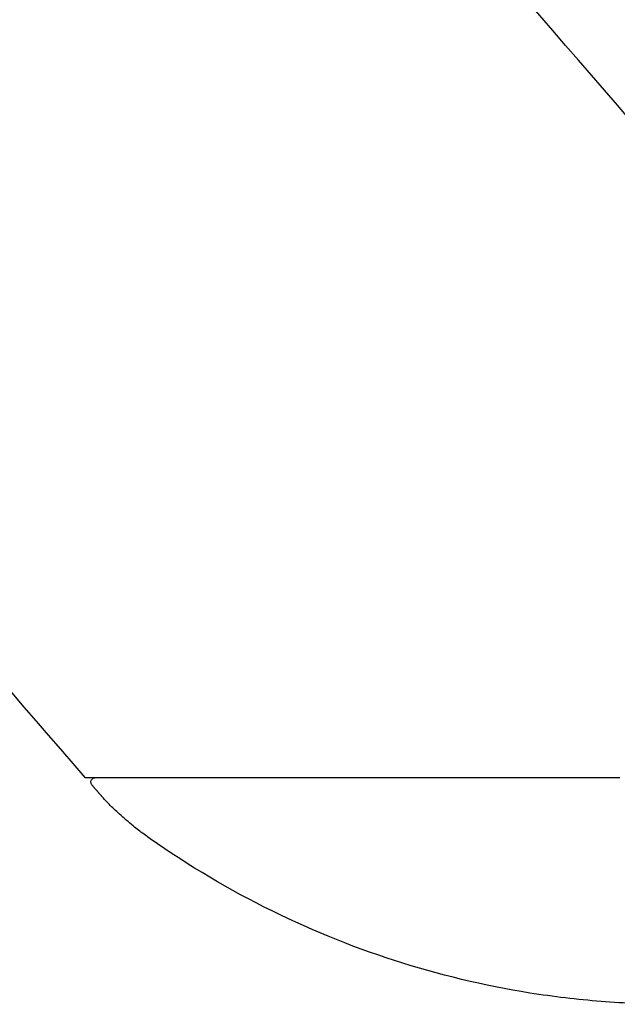
# Model space of a CAD drawing. Units: millimetres. Extents: x -800 to 2000, y -400 to 1416.
# Drawn here: x 1870 to 1894, y 686 to 726 of the extents above; entities that cross this region are included whole.
import ezdxf

# ---------------------------------------------------------------- set-up
doc = ezdxf.new("R2010")
doc.units = ezdxf.units.MM
doc.header["$MEASUREMENT"] = 0
doc.layers.add('160x80 h73-2D-v', color=7, linetype='Continuous')

msp = doc.modelspace()

# ---------------------------------------------------------------- linework, layer by layer
at = {"layer": '160x80 h73-2D-v'}
for points in [[(1917.671927839897, 695.2565098016287), (1784.964615475958, 848.4956568133152), (1652.257303112019, 1001.734803825002)], [(1622.851146726454, 984.1113727099823), (1747.927389162006, 839.6842303218837), (1873.003631597559, 695.257087933785)], [(1874.052156091947, 695.2575404974743), (1874.06007108886, 695.2575386884754), (1874.067986085774, 695.2575368794764)], [(1874.489540203417, 695.2575272678062), (1874.524644902149, 695.2575344486606), (1874.559749600872, 695.2575416711741)], [(1875.13363511534, 695.2574627629108), (1875.137311572963, 695.2574603707561), (1875.140988030587, 695.2574579786015)], [(1875.207063691488, 695.2574128453577), (1875.209015517037, 695.2574114737838), (1875.210967342585, 695.2574101022099)], [(1875.210967342585, 695.2574101022099), (1875.229584830193, 695.2573969844645), (1875.248202317777, 695.2573838330543)], [(1875.248202317777, 695.2573838330543), (1875.254871694162, 695.257379140074), (1875.261541070546, 695.2573744470938)], [(1875.290651238738, 695.2573541908575), (1875.291477013449, 695.2573536229407), (1875.29230278816, 695.2573530550239)], [(1875.824010017133, 695.2572800823007), (1875.827259338203, 695.2572817571602), (1875.830508659274, 695.2572834320197)], [(1876.595274677485, 695.2574499117698), (1876.599180476217, 695.2574482427111), (1876.60308627495, 695.2574465736525)], [(1876.911117987623, 695.2572776606369), (1876.935984287107, 695.2572625383307), (1876.960850586626, 695.2572474726587)], [(1877.145265948937, 695.257141096138), (1877.150609354663, 695.2571382723708), (1877.15595276039, 695.2571354486035)], [(1878.131853474091, 695.2571763561184), (1878.136036739524, 695.2571784633595), (1878.140220004957, 695.2571805706007)], [(1878.322485949572, 695.2572748477703), (1878.32739947897, 695.2572773924128), (1878.332313008369, 695.2572799370553)], [(1879.464289271017, 695.2574106480317), (1879.49510706231, 695.2573991482919), (1879.525924853628, 695.2573877181039)], [(1880.030715108372, 695.257295968179), (1880.033081243458, 695.2572962492093), (1880.035447378544, 695.2572965302395)], [(1881.139376968525, 695.2574857490301), (1881.144659813263, 695.2574850807479), (1881.149942658001, 695.2574844124656)], [(1882.222440274313, 695.2574625882874), (1882.262670930292, 695.257466830752), (1882.302901586282, 695.2574709643682)], [(1884.09484647443, 695.2580575609616), (1884.098291729433, 695.2580566999843), (1884.101736984435, 695.258055839007)], [(1885.779710906577, 695.2575437050659), (1885.783134396269, 695.2575445349358), (1885.78655788596, 695.2575453648058)], [(1887.11431098851, 695.2575280865105), (1887.116853912991, 695.2575287433829), (1887.119396837471, 695.2575294002552)], [(1887.491294293889, 695.2576819570666), (1887.495419859117, 695.2576841819141), (1887.499545424345, 695.2576864067616)], [(1890.60473374661, 695.2580466692937), (1890.637656289374, 695.2580230878121), (1890.670578832139, 695.2579995063306)], [(1890.670578832139, 695.2579995063306), (1890.691979170206, 695.2579841830102), (1890.713379508302, 695.2579689029396)], [(1873.674230862873, 694.5072857943144), (1873.502477901624, 694.7056114317943), (1873.330724940374, 694.9039370692742)]]:
    msp.add_open_spline(points, degree=2, dxfattribs=at)
for points, knots in [([(1873.003631597559, 695.257087933785), (1873.005858959212, 695.2573690978882), (1873.019896572922, 695.2575695411642), (1873.084870937298, 695.258355378724), (1873.225500390705, 695.257441003859), (1873.378421422093, 695.257180687307), (1873.475062797096, 695.2572682807597), (1873.499759640371, 695.2572965574268)], [-9.589107338374, -9.589107338374, -9.589107338374, -9.589107338374, -9.571230384597, -9.535841548037, -9.500020712958, -9.469153182339, -9.459086517038857, -9.459086517038857, -9.459086517038857, -9.459086517038857]), ([(1873.330724940374, 694.9039370692742), (1873.313024820462, 694.9239852086437), (1873.282618000432, 694.9605350693637), (1873.243803108099, 695.0379422768488), (1873.246649323667, 695.143748467201), (1873.338870081251, 695.2405497886007), (1873.42821463457, 695.2548059036233), (1873.474423353536, 695.2567632217874)], [0, 0, 0, 0, 0.08028393513135539, 0.1418778046986762, 0.2578590170982106, 0.378214040987063, 0.5184565024017279, 0.5184565024017279, 0.5184565024017279, 0.5184565024017279]), ([(1875.334118628778, 693.0074802933154), (1875.27359888904, 693.0503200311132), (1875.139749215781, 693.1507672149492), (1874.823405283895, 693.4093123138887), (1874.425454422208, 693.756183325848), (1874.053567700739, 694.1017937743131), (1873.817218209308, 694.3439685360013), (1873.721374178337, 694.4526093145412), (1873.674230862873, 694.5072857943144)], [0, 0, 0, 0, 0.2222652277269532, 0.5019341124313828, 1.22547082248432, 1.80584625206271, 2.024624579750474, 2.240357669802151, 2.240357669802151, 2.240357669802151, 2.240357669802151]), ([(1896.544123804547, 686.1702541073621), (1895.592457374433, 686.170185776889), (1893.682601587473, 686.2464490676541), (1889.934846130572, 686.6923599842614), (1885.34690538087, 687.7909825789006), (1880.11509297148, 689.9411928456313), (1876.874348880414, 691.9051109402699), (1875.334118628778, 693.0074802933154)], [0, 0, 0, 0, 2.854971624669485, 5.729716411890017, 11.31379421988331, 16.96578011362064, 22.64801051309825, 22.64801051309825, 22.64801051309825, 22.64801051309825])]:
    msp.add_open_spline(points, degree=3, knots=knots, dxfattribs=at)
for points, weights in [([(1873.499759640371, 695.2572965574268), (1873.521662527867, 695.2573220194603), (1873.543565410918, 695.2573510554882)], [1, 0.9999999966717564, 1]), ([(1873.543565410918, 695.2573510554882), (1873.552819260831, 695.2573631912567), (1873.562073110602, 695.2573754353941)], [1, 0.9999999999828576, 1]), ([(1873.562073110602, 695.2573754353941), (1873.584224518073, 695.2574049689099), (1873.606375928008, 695.2574325933595)], [1, 0.9999999990715703, 1]), ([(1873.606375928008, 695.2574325933595), (1873.629118548561, 695.2574609177888), (1873.651861174942, 695.2574840950515)], [1, 0.9999999935972685, 1]), ([(1873.651861174942, 695.2574840950515), (1873.659293158096, 695.2574916009768), (1873.666725141956, 695.2574983710381)], [1, 0.9999999987745521, 1]), ([(1873.666725141956, 695.2574983710381), (1873.669740995387, 695.2575011159101), (1873.672756848933, 695.2575037301165)], [1, 0.9999999997653537, 1]), ([(1873.672756848933, 695.2575037301165), (1873.70625055085, 695.2575323540216), (1873.739744261778, 695.2575470390696)], [1, 0.999999978350997, 1]), ([(1873.739744261778, 695.2575470390696), (1873.758291209913, 695.2575553298977), (1873.776838159216, 695.2575603725584)], [1, 0.9999999961660903, 1]), ([(1873.776838159216, 695.2575603725584), (1873.795412938091, 695.2575654286342), (1873.813987717497, 695.2575678385397)], [1, 0.9999999974631304, 1]), ([(1873.813987717497, 695.2575678385397), (1873.847330626468, 695.257572016201), (1873.88067353564, 695.2575699957886)], [1, 0.9999999956806691, 1]), ([(1873.88067353564, 695.2575699957886), (1873.885270625588, 695.2575697475821), (1873.889867715532, 695.2575694096099)], [1, 0.9999999999523391, 1]), ([(1873.889867715532, 695.2575694096099), (1873.971011904845, 695.257561161067), (1874.052156091947, 695.2575404974743)], [1, 0.9999999970738802, 1]), ([(1874.067986085774, 695.2575368794764), (1874.148233698296, 695.2575172688983), (1874.228481312606, 695.2575073956446)], [1, 0.9999999981595458, 1]), ([(1874.228481312606, 695.2575073956446), (1874.241013573215, 695.2575060400536), (1874.25354583386, 695.2575051144306)], [1, 0.9999999998528624, 1]), ([(1874.25354583386, 695.2575051144306), (1874.328994410123, 695.257499557209), (1874.404442985581, 695.2575118956177)], [1, 0.9999999929676272, 1]), ([(1874.404442985581, 695.2575118956177), (1874.429304990485, 695.2575156618193), (1874.454166995231, 695.2575203607521)], [1, 0.9999999998240656, 1]), ([(1874.454166995231, 695.2575203607521), (1874.471853599349, 695.257523687174), (1874.489540203417, 695.2575272678062)], [1, 0.9999999999741777, 1]), ([(1874.559749600872, 695.2575416711741), (1874.57445111615, 695.2575446607789), (1874.589152631456, 695.2575475132828)], [1, 0.999999999989129, 1]), ([(1874.589152631456, 695.2575475132828), (1874.628294740492, 695.2575552059558), (1874.667436849862, 695.2575609371204)], [1, 0.9999999996860922, 1]), ([(1874.667436849862, 695.2575609371204), (1874.761534493347, 695.2575757212352), (1874.85563213762, 695.2575673504732)], [1, 0.9999999924310182, 1]), ([(1874.85563213762, 695.2575673504732), (1874.876457266356, 695.2575652421781), (1874.897282394878, 695.2575615921194)], [1, 0.9999999993148734, 1]), ([(1874.897282394878, 695.2575615921194), (1874.984612884606, 695.2575469185867), (1875.07194336284, 695.2574997732324)], [1, 0.9999999827180969, 1]), ([(1875.07194336284, 695.2574997732324), (1875.08663505303, 695.2574917533983), (1875.101326742758, 695.2574829281966)], [1, 0.9999999996243749, 1]), ([(1875.101326742758, 695.2574829281966), (1875.117480929284, 695.2574732217994), (1875.13363511534, 695.2574627629108)], [1, 0.9999999997287671, 1]), ([(1875.140988030587, 695.2574579786015), (1875.166134875333, 695.2574414419907), (1875.191281719385, 695.2574238799887)], [1, 0.9999999997921633, 1]), ([(1875.191281719385, 695.2574238799887), (1875.199172705453, 695.257418387874), (1875.207063691488, 695.2574128453577)], [1, 0.9999999999949003, 1]), ([(1875.261541070546, 695.2573744470938), (1875.276096154573, 695.2573642195674), (1875.290651238738, 695.2573541908575)], [1, 0.9999999999766769, 1]), ([(1875.29230278816, 695.2573530550239), (1875.312616597027, 695.2573390663083), (1875.332930406367, 695.2573257816957)], [1, 0.9999999998498244, 1]), ([(1875.332930406367, 695.2573257816957), (1875.356426053213, 695.2573104071755), (1875.379921700947, 695.2572964568606)], [1, 0.999999999540717, 1]), ([(1875.379921700947, 695.2572964568606), (1875.392684724598, 695.2572888951554), (1875.405447748554, 695.2572818656688)], [1, 0.9999999997826385, 1]), ([(1875.405447748554, 695.2572818656688), (1875.442054234426, 695.2572615792351), (1875.478660722957, 695.257246852166)], [1, 0.9999999971170028, 1]), ([(1875.478660722957, 695.257246852166), (1875.503036116706, 695.2572371005136), (1875.527411511488, 695.2572304201151)], [1, 0.999999998015559, 1]), ([(1875.527411511488, 695.2572304201151), (1875.557080895543, 695.2572222699581), (1875.586750280579, 695.2572194090869)], [1, 0.9999999960272886, 1]), ([(1875.586750280579, 695.2572194090869), (1875.603185291658, 695.2572178498184), (1875.619620302811, 695.2572180959494)], [1, 0.9999999984915996, 1]), ([(1875.619620302811, 695.2572180959494), (1875.704375607131, 695.2572217682197), (1875.78913090145, 695.2572631062624)], [1, 0.9999999753129025, 1]), ([(1875.78913090145, 695.2572631062624), (1875.80657045951, 695.2572711463439), (1875.824010017133, 695.2572800823007)], [1, 0.9999999996701364, 1]), ([(1875.830508659274, 695.2572834320197), (1875.850551033385, 695.2572938710681), (1875.870593407052, 695.257305129255)], [1, 0.999999999791202, 1]), ([(1875.870593407052, 695.257305129255), (1875.884414442838, 695.2573128827996), (1875.898235478475, 695.2573208977817)], [1, 0.9999999999552736, 1]), ([(1875.898235478475, 695.2573208977817), (1875.925735838897, 695.2573368934591), (1875.953236199059, 695.2573533304374)], [1, 0.9999999999678114, 1]), ([(1875.953236199059, 695.2573533304374), (1876.037648788071, 695.2574052784638), (1876.122061382542, 695.2574474296412)], [1, 0.9999999983162858, 1]), ([(1876.122061382542, 695.2574474296412), (1876.130694468317, 695.2574515739633), (1876.139327554193, 695.2574555047015)], [1, 0.9999999999234905, 1]), ([(1876.139327554193, 695.2574555047015), (1876.152979463297, 695.2574617243041), (1876.166631372661, 695.257467347529)], [1, 0.999999999761457, 1]), ([(1876.166631372661, 695.257467347529), (1876.176165772725, 695.2574712724644), (1876.185700172915, 695.2574748755715)], [1, 0.9999999998575796, 1]), ([(1876.185700172915, 695.2574748755715), (1876.232653968198, 695.2574928483541), (1876.279607766166, 695.2575012639466)], [1, 0.9999999948212012, 1]), ([(1876.279607766166, 695.2575012639466), (1876.287605847345, 695.2575026584716), (1876.295603928572, 695.2575037284196)], [1, 0.9999999997941384, 1]), ([(1876.295603928572, 695.2575037284196), (1876.345155186926, 695.257510142144), (1876.394706445439, 695.2575051033143)], [1, 0.9999999933226317, 1]), ([(1876.394706445439, 695.2575051033143), (1876.401471596148, 695.2575044428829), (1876.408236746837, 695.2575035947123)], [1, 0.9999999999037359, 1]), ([(1876.408236746837, 695.2575035947123), (1876.458667211377, 695.2574970768957), (1876.509097673932, 695.2574814981497)], [1, 0.9999999959647577, 1]), ([(1876.509097673932, 695.2574814981497), (1876.552186176639, 695.2574682404443), (1876.595274677485, 695.2574499117698)], [1, 0.999999998268713, 1]), ([(1876.60308627495, 695.2574465736525), (1876.654148979967, 695.2574243456123), (1876.705211682593, 695.2573971731679)], [1, 0.9999999988279925, 1]), ([(1876.705211682593, 695.2573971731679), (1876.728776606083, 695.2573846970995), (1876.752341529172, 695.2573714849389)], [1, 0.9999999998780328, 1]), ([(1876.752341529172, 695.2573714849389), (1876.763130042567, 695.257365441996), (1876.773918555891, 695.2573592740093)], [1, 0.9999999999832077, 1]), ([(1876.773918555891, 695.2573592740093), (1876.825283111401, 695.2573297589907), (1876.876647665916, 695.2572985592219)], [1, 0.999999999865521, 1]), ([(1876.876647665916, 695.2572985592219), (1876.893882826786, 695.257288136408), (1876.911117987623, 695.2572776606369)], [1, 0.9999999999988198, 1]), ([(1876.960850586626, 695.2572474726587), (1877.009119181158, 695.257218146864), (1877.057387776439, 695.2571900794414)], [1, 0.9999999999150432, 1]), ([(1877.057387776439, 695.2571900794414), (1877.10132686211, 695.2571645515134), (1877.145265948937, 695.257141096138)], [1, 0.9999999997218885, 1]), ([(1877.15595276039, 695.2571354486035), (1877.162641811139, 695.2571319376615), (1877.16933086192, 695.2571284897926)], [1, 0.9999999999888859, 1]), ([(1877.16933086192, 695.2571284897926), (1877.203845905605, 695.257110664644), (1877.238360950235, 695.2570947771226)], [1, 0.999999999606057, 1]), ([(1877.238360950235, 695.2570947771226), (1877.272757861878, 695.257078945599), (1877.307154774517, 695.2570654521378)], [1, 0.999999999422458, 1]), ([(1877.307154774517, 695.2570654521378), (1877.314665950898, 695.257062512567), (1877.322177127326, 695.257059696052)], [1, 0.99999999996645, 1]), ([(1877.322177127326, 695.257059696052), (1877.353265420881, 695.257048016524), (1877.384353715211, 695.2570386218529)], [1, 0.9999999993247971, 1]), ([(1877.384353715211, 695.2570386218529), (1877.395572620669, 695.2570352389419), (1877.406791526219, 695.2570321782198)], [1, 0.9999999998969065, 1]), ([(1877.406791526219, 695.2570321782198), (1877.438746822071, 695.257023439137), (1877.470702118567, 695.2570175115577)], [1, 0.999999999032387, 1]), ([(1877.470702118567, 695.2570175115577), (1877.481451805465, 695.2570155247067), (1877.49220149242, 695.2570138775702)], [1, 0.9999999998751622, 1]), ([(1877.49220149242, 695.2570138775702), (1877.502256136115, 695.2570123370446), (1877.512310779851, 695.2570111027046)], [1, 0.9999999998840833, 1]), ([(1877.512310779851, 695.2570111027046), (1877.541253183728, 695.2570075349529), (1877.57019558781, 695.2570066407814)], [1, 0.9999999989333369, 1]), ([(1877.57019558781, 695.2570066407814), (1877.574300182478, 695.257006516285), (1877.578404777146, 695.2570064478423)], [1, 0.9999999999766883, 1]), ([(1877.578404777146, 695.2570064478423), (1877.60732582446, 695.2570059894049), (1877.636246871692, 695.2570081862484)], [1, 0.9999999989463341, 1]), ([(1877.636246871692, 695.2570081862484), (1877.657462548316, 695.2570097896479), (1877.678678224802, 695.2570126928329)], [1, 0.9999999995308197, 1]), ([(1877.678678224802, 695.2570126928329), (1877.720452244827, 695.2570184577454), (1877.762226264005, 695.2570286557723)], [1, 0.9999999985922831, 1]), ([(1877.762226264005, 695.2570286557723), (1877.808831889961, 695.2570400472692), (1877.855437514598, 695.257055944159)], [1, 0.9999999988318499, 1]), ([(1877.855437514598, 695.257055944159), (1877.878228218971, 695.2570636854824), (1877.901018923023, 695.2570723224551)], [1, 0.9999999998069499, 1]), ([(1877.901018923023, 695.2570723224551), (1878.016436201778, 695.2571171936607), (1878.131853474091, 695.2571763561184)], [1, 0.9999999980834994, 1]), ([(1878.140220004957, 695.2571805706007), (1878.231352977582, 695.2572270941602), (1878.322485949572, 695.2572748477703)], [1, 0.9999999999772279, 1]), ([(1878.332313008369, 695.2572799370553), (1878.351047190943, 695.2572896323696), (1878.369781373573, 695.2572992142859)], [1, 0.9999999999954202, 1]), ([(1878.369781373573, 695.2572992142859), (1878.401207056519, 695.2573152997076), (1878.43263273972, 695.2573308804829)], [1, 0.999999999967766, 1]), ([(1878.43263273972, 695.2573308804829), (1878.532193569803, 695.2573807562042), (1878.631754404273, 695.2574209374723)], [1, 0.9999999988148327, 1]), ([(1878.631754404273, 695.2574209374723), (1878.663952250511, 695.2574337675145), (1878.696150097304, 695.257445124327)], [1, 0.9999999997383039, 1]), ([(1878.696150097304, 695.257445124327), (1878.816384062064, 695.257488347381), (1878.936618033553, 695.2575041713874)], [1, 0.9999999935087762, 1]), ([(1878.936618033553, 695.2575041713874), (1878.95964172007, 695.2575070416871), (1878.982665406706, 695.2575086848863)], [1, 0.9999999996449243, 1]), ([(1878.982665406706, 695.2575086848863), (1879.021090815364, 695.2575114437386), (1879.059516224111, 695.257510532738)], [1, 0.9999999988598283, 1]), ([(1879.059516224111, 695.257510532738), (1879.074942808841, 695.2575101582678), (1879.090369393542, 695.2575091575766)], [1, 0.9999999997940197, 1]), ([(1879.090369393542, 695.2575091575766), (1879.117149463242, 695.2575074259865), (1879.143929532742, 695.2575037270924)], [1, 0.9999999993254266, 1]), ([(1879.143929532742, 695.2575037270924), (1879.195287208312, 695.2574964211508), (1879.246644882617, 695.2574828790364)], [1, 0.999999998156957, 1]), ([(1879.246644882617, 695.2574828790364), (1879.291736080856, 695.2574710329922), (1879.336827278158, 695.2574560436371)], [1, 0.9999999993925632, 1]), ([(1879.336827278158, 695.2574560436371), (1879.3592104713, 695.2574486506404), (1879.381593664271, 695.2574407601908)], [1, 0.9999999999382597, 1]), ([(1879.381593664271, 695.2574407601908), (1879.401117427707, 695.2574338810261), (1879.420641191053, 695.2574267512048)], [1, 0.9999999999793965, 1]), ([(1879.420641191053, 695.2574267512048), (1879.442465231064, 695.2574187788078), (1879.464289271017, 695.2574106480317)], [1, 0.9999999999934168, 1]), ([(1879.525924853628, 695.2573877181039), (1879.598449075538, 695.2573604391417), (1879.67097329898, 695.257337598591)], [1, 0.9999999995318348, 1]), ([(1879.67097329898, 695.257337598591), (1879.717603695497, 695.2573230922908), (1879.764234093015, 695.2573122745978)], [1, 0.9999999992178381, 1]), ([(1879.764234093015, 695.2573122745978), (1879.781179687707, 695.2573083806336), (1879.798125282528, 695.2573050998376)], [1, 0.9999999998363353, 1]), ([(1879.798125282528, 695.2573050998376), (1879.825173772141, 695.2572998497225), (1879.852222262042, 695.2572963791795)], [1, 0.9999999994589281, 1]), ([(1879.852222262042, 695.2572963791795), (1879.86635819025, 695.2572945738419), (1879.880494118516, 695.2572933092795)], [1, 0.9999999998170663, 1]), ([(1879.880494118516, 695.2572933092795), (1879.92525755369, 695.257289293686), (1879.970020989005, 695.2572911647437)], [1, 0.999999997838278, 1]), ([(1879.970020989005, 695.2572911647437), (1880.000368048779, 695.2572924157456), (1880.030715108372, 695.257295968179)], [1, 0.9999999992810923, 1]), ([(1880.035447378544, 695.2572965302395), (1880.060436156107, 695.2572995822734), (1880.085424933475, 695.2573039526933)], [1, 0.9999999996520594, 1]), ([(1880.085424933475, 695.2573039526933), (1880.119547207074, 695.2573099393323), (1880.153669480257, 695.2573179498943)], [1, 0.9999999995602336, 1]), ([(1880.153669480257, 695.2573179498943), (1880.192795085134, 695.2573271485893), (1880.231920689498, 695.2573383172348)], [1, 0.9999999996831171, 1]), ([(1880.231920689498, 695.2573383172348), (1880.252324189046, 695.2573441183877), (1880.272727688483, 695.2573503059741)], [1, 0.9999999999551615, 1]), ([(1880.272727688483, 695.2573503059741), (1880.288744499707, 695.2573551606681), (1880.304761310875, 695.2573601981833)], [1, 0.9999999999837141, 1]), ([(1880.304761310875, 695.2573601981833), (1880.493700442355, 695.2574258097899), (1880.682639578678, 695.2574755626026)], [1, 0.9999999991193438, 1]), ([(1880.682639578678, 695.2574755626026), (1880.714579627153, 695.2574829688217), (1880.746519675968, 695.2574887220401)], [1, 0.9999999996652005, 1]), ([(1880.746519675968, 695.2574887220401), (1880.76246148189, 695.2574915831456), (1880.77840328789, 695.2574939707386)], [1, 0.9999999998897198, 1]), ([(1880.77840328789, 695.2574939707386), (1880.807492418948, 695.2574983415884), (1880.836581550218, 695.2575009455529)], [1, 0.9999999995388257, 1]), ([(1880.836581550218, 695.2575009455529), (1880.85841993635, 695.2575028936843), (1880.880258322553, 695.2575037263762)], [1, 0.9999999996738924, 1]), ([(1880.880258322553, 695.2575037263762), (1880.924553446018, 695.2575052642778), (1880.968848569442, 695.2575028101116)], [1, 0.9999999989847008, 1]), ([(1880.968848569442, 695.2575028101116), (1880.989120687467, 695.2575017353654), (1881.009392805451, 695.2575000669688)], [1, 0.9999999998928052, 1]), ([(1881.009392805451, 695.2575000669688), (1881.041084574136, 695.2574974310461), (1881.072776342723, 695.2574938123046)], [1, 0.9999999998797836, 1]), ([(1881.072776342723, 695.2574938123046), (1881.106076655652, 695.2574900056195), (1881.139376968525, 695.2574857490301)], [1, 0.9999999999771833, 1]), ([(1881.149942658001, 695.2574844124656), (1881.365211325393, 695.257453905117), (1881.580479994439, 695.2574391227706)], [1, 0.9999999993329939, 1]), ([(1881.580479994439, 695.2574391227706), (1881.616148510285, 695.2574370393951), (1881.651817026165, 695.2574357259441)], [1, 0.9999999999417579, 1]), ([(1881.651817026165, 695.2574357259441), (1881.773609289831, 695.2574312957165), (1881.89540155347, 695.2574363705701)], [1, 0.9999999992386538, 1]), ([(1881.89540155347, 695.2574363705701), (1881.948750197734, 695.2574385416771), (1882.00209884191, 695.2574422789426)], [1, 0.9999999998922704, 1]), ([(1882.00209884191, 695.2574422789426), (1882.025285872936, 695.257443898558), (1882.048472903942, 695.2574457925209)], [1, 0.9999999999825007, 1]), ([(1882.048472903942, 695.2574457925209), (1882.079066351318, 695.2574483028922), (1882.109659798659, 695.257451202466)], [1, 0.9999999999797696, 1]), ([(1882.109659798659, 695.257451202466), (1882.166050036516, 695.2574566023027), (1882.222440274313, 695.2574625882874)], [1, 0.9999999999864942, 1]), ([(1882.302901586282, 695.2574709643682), (1882.350344381121, 695.2574758508563), (1882.397787176022, 695.257480085668)], [1, 0.9999999999764152, 1]), ([(1882.397787176022, 695.257480085668), (1882.417661629525, 695.2574818395764), (1882.437536083039, 695.25748344155)], [1, 0.9999999999926948, 1]), ([(1882.437536083039, 695.25748344155), (1882.518170344156, 695.2574898501546), (1882.598804605392, 695.2574944910664)], [1, 0.9999999999399263, 1]), ([(1882.598804605392, 695.2574944910664), (1882.62338160916, 695.2574959321848), (1882.647958612935, 695.2574972782561)], [1, 0.9999999999981305, 1]), ([(1882.647958612935, 695.2574972782561), (1882.709736089153, 695.2575006267416), (1882.771513565384, 695.2575037256777)], [1, 0.9999999999979603, 1]), ([(1882.771513565384, 695.2575037256777), (1882.943252517081, 695.2576288728499), (1883.114991475991, 695.2577436921126)], [1, 0.9999999995479388, 1]), ([(1883.114991475991, 695.2577436921126), (1883.133461740814, 695.2577558591256), (1883.1519320058, 695.2577677760821)], [1, 0.9999999999770892, 1]), ([(1883.1519320058, 695.2577677760821), (1883.451863178883, 695.2579696832788), (1883.751794408879, 695.2580510936891)], [1, 0.9999999798248099, 1]), ([(1883.751794408879, 695.2580510936891), (1883.789850081968, 695.2580602774053), (1883.827905755706, 695.2580661898621)], [1, 0.9999999990763634, 1]), ([(1883.827905755706, 695.2580661898621), (1883.901004550753, 695.2580777457728), (1883.974103346652, 695.2580747093846)], [1, 0.9999999950187652, 1]), ([(1883.974103346652, 695.2580747093846), (1883.99037140757, 695.2580739756785), (1884.00663946843, 695.2580724201405)], [1, 0.9999999996809906, 1]), ([(1884.00663946843, 695.2580724201405), (1884.05074297198, 695.258068254015), (1884.09484647443, 695.2580575609616)], [1, 0.9999999972623274, 1]), ([(1884.101736984435, 695.258055839007), (1884.145696865027, 695.2580446419986), (1884.18965674318, 695.2580262060155)], [1, 0.9999999966103795, 1]), ([(1884.18965674318, 695.2580262060155), (1884.236327935091, 695.2580066403423), (1884.282999122384, 695.2579781099785)], [1, 0.9999999953880682, 1]), ([(1884.282999122384, 695.2579781099785), (1884.377864598853, 695.2579187633976), (1884.472730047078, 695.2578245247744)], [1, 0.9999999830898865, 1]), ([(1884.472730047078, 695.2578245247744), (1884.480671012869, 695.2578168618478), (1884.488611978548, 695.2578090840254)], [1, 0.9999999999738323, 1]), ([(1884.488611978548, 695.2578090840254), (1884.536876830799, 695.2577614239408), (1884.585141681587, 695.2577123041506)], [1, 0.9999999998856651, 1]), ([(1884.585141681587, 695.2577123041506), (1884.624584173895, 695.2576722730194), (1884.664026668083, 695.2576341409574)], [1, 0.9999999997102235, 1]), ([(1884.664026668083, 695.2576341409574), (1884.810023140178, 695.2574861161945), (1884.956019677941, 695.2574338081033)], [1, 0.9999999462720545, 1]), ([(1884.956019677941, 695.2574338081033), (1885.003643518389, 695.2574170606835), (1885.051267361134, 695.2574091965516)], [1, 0.9999999956508073, 1]), ([(1885.051267361134, 695.2574091965516), (1885.072303706395, 695.2574056778249), (1885.093340051855, 695.257403680009)], [1, 0.9999999993466033, 1]), ([(1885.093340051855, 695.257403680009), (1885.105358725427, 695.2574025344437), (1885.117377399034, 695.2574018522316)], [1, 0.9999999998142103, 1]), ([(1885.117377399034, 695.2574018522316), (1885.174247684753, 695.2573988246984), (1885.231117970256, 695.2574046405923)], [1, 0.9999999969774015, 1]), ([(1885.231117970256, 695.2574046405923), (1885.23915205638, 695.2574054332055), (1885.247186142489, 695.2574063737623)], [1, 0.9999999999576134, 1]), ([(1885.247186142489, 695.2574063737623), (1885.377591997118, 695.257424094447), (1885.507997846527, 695.257465026724)], [1, 0.999999996039722, 1]), ([(1885.507997846527, 695.257465026724), (1885.575777638225, 695.2574853653786), (1885.643557429835, 695.2575059998283)], [1, 0.9999999999976193, 1]), ([(1885.643557429835, 695.2575059998283), (1885.711634167688, 695.2575267228538), (1885.779710906577, 695.2575437050659)], [1, 0.9999999996225628, 1]), ([(1885.78655788596, 695.2575453648058), (1885.835061692439, 695.2575571364451), (1885.88356549968, 695.2575651750003)], [1, 0.9999999992595532, 1]), ([(1885.88356549968, 695.2575651750003), (1885.918387259413, 695.2575708958758), (1885.953209019468, 695.2575740956411)], [1, 0.9999999993447724, 1]), ([(1885.953209019468, 695.2575740956411), (1886.113936204164, 695.2575859515034), (1886.274663387584, 695.2575624918152)], [1, 0.9999999939651941, 1]), ([(1886.274663387584, 695.2575624918152), (1886.2986652, 695.2575594090313), (1886.32266701237, 695.2575559789127)], [1, 0.9999999999738235, 1]), ([(1886.32266701237, 695.2575559789127), (1886.455552336733, 695.2575354655283), (1886.58843766118, 695.2575155146321)], [1, 0.9999999999977602, 1]), ([(1886.58843766118, 695.2575155146321), (1886.616440117169, 695.2575116262632), (1886.644442573224, 695.2575082659534)], [1, 0.9999999999555486, 1]), ([(1886.644442573224, 695.2575082659534), (1886.657769865549, 695.2575066719952), (1886.671097157892, 695.2575052265827)], [1, 0.9999999999844709, 1]), ([(1886.671097157892, 695.2575052265827), (1886.727694452632, 695.257498976813), (1886.784291747654, 695.2574962832753)], [1, 0.9999999995064868, 1]), ([(1886.784291747654, 695.2574962832753), (1886.949301370568, 695.2574863773407), (1887.11431098851, 695.2575280865105)], [1, 0.999999987769475, 1]), ([(1887.119396837471, 695.2575294002552), (1887.203522702986, 695.2575515283069), (1887.287648564513, 695.2575855959569)], [1, 0.9999999974821469, 1]), ([(1887.287648564513, 695.2575855959569), (1887.318261808716, 695.2575979305942), (1887.348875052336, 695.2576116328394)], [1, 0.9999999997505322, 1]), ([(1887.348875052336, 695.2576116328394), (1887.386023023555, 695.2576282652868), (1887.423170993909, 695.2576467277329)], [1, 0.9999999996966519, 1]), ([(1887.423170993909, 695.2576467277329), (1887.457232644255, 695.2576636537701), (1887.491294293889, 695.2576819570666)], [1, 0.9999999997956336, 1]), ([(1887.499545424345, 695.2576864067616), (1887.53396573488, 695.2577050610175), (1887.568386044728, 695.2577249454619)], [1, 0.99999999984033, 1]), ([(1887.568386044728, 695.2577249454619), (1887.593699477517, 695.2577395644536), (1887.619012909959, 695.2577547750504)], [1, 0.9999999999317235, 1]), ([(1887.619012909959, 695.2577547750504), (1887.62661325871, 695.2577593406086), (1887.63421360743, 695.257763955851)], [1, 0.9999999999946582, 1]), ([(1887.63421360743, 695.257763955851), (1887.689424897873, 695.257797534866), (1887.744636186897, 695.2578333702393)], [1, 0.9999999997912288, 1]), ([(1887.744636186897, 695.2578333702393), (1887.761132267487, 695.2578440626318), (1887.777628347969, 695.2578549193688)], [1, 0.9999999999875916, 1]), ([(1887.777628347969, 695.2578549193688), (1888.077348171661, 695.2580604737897), (1888.377067994478, 695.2582672968535)], [1, 0.9999999999977605, 1]), ([(1888.377067994478, 695.2582672968535), (1888.411278270675, 695.2582899727859), (1888.445488547327, 695.2583119498727)], [1, 0.9999999999478396, 1]), ([(1888.445488547327, 695.2583119498727), (1888.474953215157, 695.25833087562), (1888.504417883377, 695.2583491832484)], [1, 0.9999999999449888, 1]), ([(1888.504417883377, 695.2583491832484), (1888.541925831736, 695.2583724945152), (1888.579433780805, 695.2583946348111)], [1, 0.9999999998781697, 1]), ([(1888.579433780805, 695.2583946348111), (1888.610129088722, 695.2584127494338), (1888.640824397156, 695.2584299647581)], [1, 0.9999999998927064, 1]), ([(1888.640824397156, 695.2584299647581), (1888.690309784884, 695.2584577404924), (1888.739795174047, 695.258482828742)], [1, 0.9999999996313214, 1]), ([(1888.739795174047, 695.258482828742), (1888.769599761847, 695.258497925341), (1888.799404350182, 695.2585119218859)], [1, 0.9999999998297167, 1]), ([(1888.799404350182, 695.2585119218859), (1888.843333079015, 695.2585325647227), (1888.887261809008, 695.258550565952)], [1, 0.9999999995479888, 1]), ([(1888.887261809008, 695.258550565952), (1889.275386419927, 695.2587210564031), (1889.66351104707, 695.2585927157588)], [1, 0.9999999258998381, 1]), ([(1889.66351104707, 695.2585927157588), (1889.668983621175, 695.2585909680796), (1889.674456195264, 695.2585891714468)], [1, 0.9999999999899979, 1]), ([(1889.674456195264, 695.2585891714468), (1889.73409690378, 695.2585695312515), (1889.793737610267, 695.2585444754759)], [1, 0.9999999989693426, 1]), ([(1889.793737610267, 695.2585444754759), (1889.809216595412, 695.2585379872759), (1889.824695580414, 695.2585311651776)], [1, 0.9999999999418361, 1]), ([(1889.824695580414, 695.2585311651776), (1889.874473789973, 695.2585091945537), (1889.924251998031, 695.2584840474176)], [1, 0.9999999994909825, 1]), ([(1889.924251998031, 695.2584840474176), (1889.949811567898, 695.2584711484257), (1889.975371137373, 695.2584574959021)], [1, 0.9999999998913557, 1]), ([(1889.975371137373, 695.2584574959021), (1890.015212616704, 695.2584362042409), (1890.055054095116, 695.2584132582263)], [1, 0.9999999997844761, 1]), ([(1890.055054095116, 695.2584132582263), (1890.094271654713, 695.2583906721374), (1890.133489213482, 695.258366689329)], [1, 0.9999999998414498, 1]), ([(1890.133489213482, 695.258366689329), (1890.225505216139, 695.258310239492), (1890.317521215047, 695.2582479774976)], [1, 0.9999999995012787, 1]), ([(1890.317521215047, 695.2582479774976), (1890.359696190022, 695.2582195193703), (1890.401871164433, 695.2581902417685)], [1, 0.9999999999528077, 1]), ([(1890.401871164433, 695.2581902417685), (1890.425528718934, 695.2581738269155), (1890.449186273297, 695.2581572159977)], [1, 0.9999999999914143, 1]), ([(1890.449186273297, 695.2581572159977), (1890.494657777714, 695.258125269531), (1890.540129281787, 695.2580928379155)], [1, 0.9999999999857709, 1]), ([(1890.540129281787, 695.2580928379155), (1890.572431514237, 695.2580698082465), (1890.60473374661, 695.2580466692937)], [1, 0.9999999999985693, 1]), ([(1890.713379508302, 695.2579689029396), (1890.758415458174, 695.2579367272143), (1890.80345140834, 695.2579049670692)], [1, 0.9999999999893562, 1]), ([(1890.80345140834, 695.2579049670692), (1890.824679561723, 695.2578900058764), (1890.845907715206, 695.2578751865992)], [1, 0.9999999999944135, 1]), ([(1890.845907715206, 695.2578751865992), (1890.892736206413, 695.25784247331), (1890.939564698266, 695.257810698077)], [1, 0.9999999999498413, 1]), ([(1890.939564698266, 695.257810698077), (1890.959144118682, 695.2577974223476), (1890.978723539237, 695.2577843527736)], [1, 0.9999999999861422, 1]), ([(1890.978723539237, 695.2577843527736), (1891.023327262431, 695.2577545593336), (1891.067930986462, 695.2577260470373)], [1, 0.9999999998968749, 1]), ([(1891.067930986462, 695.2577260470373), (1891.185175787567, 695.2576507208104), (1891.302420596051, 695.2575879219023)], [1, 0.9999999985729504, 1]), ([(1891.302420596051, 695.2575879219023), (1891.317974085062, 695.2575796488859), (1891.333527574216, 695.2575716493272)], [1, 0.9999999999613601, 1]), ([(1891.333527574216, 695.2575716493272), (1891.534252414754, 695.2574678637806), (1891.73497727573, 695.2574171981373)], [1, 0.9999999912456831, 1]), ([(1891.73497727573, 695.2574171981373), (1891.75199769875, 695.2574128367147), (1891.769018121852, 695.2574088153294)], [1, 0.9999999999501091, 1]), ([(1891.769018121852, 695.2574088153294), (1891.890312483657, 695.2573803909678), (1892.011606848116, 695.2573676038282)], [1, 0.9999999979224666, 1]), ([(1892.011606848116, 695.2573676038282), (1892.035778853555, 695.2573650099887), (1892.059950859047, 695.2573629691651)], [1, 0.9999999999345728, 1]), ([(1892.059950859047, 695.2573629691651), (1892.350904089828, 695.2573416529492), (1892.641857318967, 695.257379188339)], [1, 0.9999999948857697, 1]), ([(1892.641857318967, 695.257379188339), (1892.677527948765, 695.2573833955328), (1892.713198578492, 695.2573881565338)], [1, 0.9999999999698695, 1]), ([(1892.713198578492, 695.2573881565338), (1892.75024797834, 695.2573931020548), (1892.787297378113, 695.2573985655972)], [1, 0.9999999999755632, 1]), ([(1892.787297378113, 695.2573985655972), (1892.822871491424, 695.2574038110812), (1892.858445604672, 695.2574094610097)], [1, 0.999999999983843, 1]), ([(1892.858445604672, 695.2574094610097), (1892.929794413523, 695.2574208289594), (1893.001143222173, 695.2574333904156)], [1, 0.9999999999650228, 1]), ([(1893.001143222173, 695.2574333904156), (1893.039611277557, 695.2574401445517), (1893.078079332904, 695.257447116127)], [1, 0.9999999999960062, 1]), ([(1893.078079332904, 695.257447116127), (1893.310430144872, 695.2574908517227), (1893.542780957516, 695.2575308382118)], [1, 0.9999999999674556, 1]), ([(1893.542780957516, 695.2575308382118), (1893.600907670498, 695.2575404489668), (1893.65903438364, 695.2575490375991)], [1, 0.9999999999613486, 1]), ([(1893.65903438364, 695.2575490375991), (1893.804378820779, 695.2575707221389), (1893.949723259009, 695.2575831013737)], [1, 0.9999999994876411, 1]), ([(1893.949723259009, 695.2575831013737), (1893.984483938336, 695.2575860604387), (1894.019244617705, 695.257588514866)], [1, 0.9999999999736554, 1]), ([(1894.019244617705, 695.257588514866), (1894.107611104312, 695.2575947279114), (1894.19597759108, 695.2575979411151)], [1, 0.999999999855944, 1]), ([(1894.19597759108, 695.2575979411151), (1894.219983051186, 695.2575988218802), (1894.243988511297, 695.2575994988963)], [1, 0.9999999999909951, 1]), ([(1894.243988511297, 695.2575994988963), (1894.343478319402, 695.2576022625284), (1894.442968127544, 695.2576018601376)], [1, 0.9999999998734155, 1])]:
    msp.add_rational_spline(points, weights, degree=2, dxfattribs=at)

doc.saveas('drawing.dxf')
